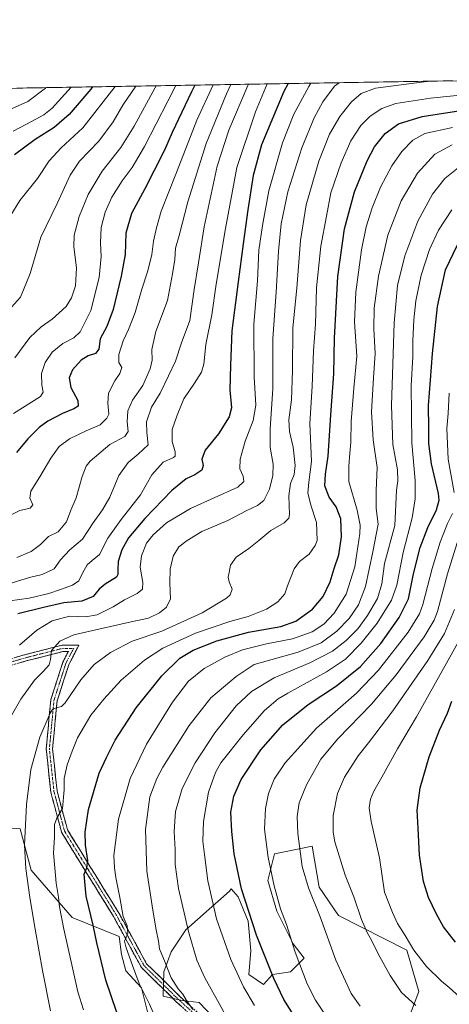
# Model space of a CAD drawing. Units: metres. Extents: x 613734 to 617168, y 4761764 to 4764135.
# Drawn here: x 614389 to 614605, y 4763628 to 4764123 of the extents above; entities that cross this region are included whole.
import ezdxf

# ---------------------------------------------------------------- set-up
doc = ezdxf.new("R2010")
doc.units = ezdxf.units.M
doc.header["$MEASUREMENT"] = 0
doc.linetypes.add('TRAZO_Y_PUNTO', pattern=[1, 0.5, -0.25, 0, -0.25])
doc.linetypes.add('TRAZOSX2', pattern=[1.5, 1, -0.5])
for name, color, linetype, lineweight in [('Arbolado forestal CxS', 92, 'Continuous', 0), ('Camino', 19, 'TRAZOSX2', 0), ('Camino Cxs', 19, 'Continuous', 0), ('Camino eje', 19, 'TRAZO_Y_PUNTO', 0), ('Curva de nivel maestra', 36, 'Continuous', 30), ('Curva de nivel normal', 36, 'Continuous', 0), ('Matorral CxS', 135, 'Continuous', 0), ('Municipio CxS', 142, 'Continuous', 0)]:
    doc.layers.add(name, color=color, linetype=linetype, lineweight=lineweight)

# ---------------------------------------------------------------- blocks, each defined once
blk = doc.blocks.new('*U150')
at = {"layer": 'Arbolado forestal CxS', "color": 92, "linetype": 'Continuous', "lineweight": 0}
for points in [[(613733.58, 4764077.82, 778.38), (616430.25, 4764123.32, 1061.7)], [(614583.85, 4763617.99, 1011.84), (614589.97, 4763633.91, 1016.35), (614583.85, 4763654.73, 1019.07), (614549.44, 4763672.18, 1012.52), (614539.77, 4763686.57, 1011.39), (614536.24, 4763707.22, 1012.49), (614522.28, 4763704.37, 1008.27), (614517.3, 4763703.36, 1006.64), (614513.94, 4763689.93, 1004.71), (614518.49, 4763674.45, 1004.65), (614526.68, 4763658.07, 1005.52), (614532.15, 4763650.79, 1006.4), (614525.32, 4763643.96, 1003.59), (614516.22, 4763642.6, 1000.4), (614511.66, 4763637.59, 998.19), (614504.38, 4763642.6, 996.95), (614505.29, 4763654.43, 998.42), (614503.93, 4763669.45, 999.83), (614498.92, 4763681.74, 999.64), (614495.48, 4763685.65, 998.98), (614494.64, 4763684.46, 998.62), (614472.7, 4763665.08, 990.14), (614465.24, 4763653.97, 986.84), (614461.6, 4763643.96, 984.34), (614461.15, 4763631.67, 983.05), (614470.7, 4763629.4, 984.65), (614479.35, 4763628.49, 986.93), (614490.27, 4763617.11, 988.05)], [(614453.86, 4763621.66, 979.43), (614450.22, 4763635.77, 980.29), (614442.49, 4763644.42, 978.97), (614440.21, 4763652.61, 978.98), (614439.07, 4763661.71, 979.77), (614415.34, 4763671.28, 972.43), (614394.67, 4763695.11, 966.55), (614389.14, 4763715.96, 965.02), (614368.42, 4763717.64, 958.71)]]:
    blk.add_polyline3d(points, dxfattribs=at)
blk = doc.blocks.new('*U160')
at = {"layer": 'Curva de nivel normal', "color": 36, "linetype": 'Continuous', "lineweight": 0}
blk.add_polyline3d([(614507.12, 4763627.01, 995), (614501.61, 4763636.4, 995), (614495.36, 4763650.16, 995), (614488.12, 4763670.57, 995), (614483.66, 4763689.69, 995), (614482.1, 4763702.95, 995), (614481.22, 4763709.62, 995), (614481.56, 4763719.62, 995), (614484.04, 4763734.39, 995), (614487.57, 4763744.33, 995), (614490.23, 4763749.14, 995), (614501.41, 4763763.15, 995), (614512.21, 4763775.49, 995), (614519.08, 4763781.28, 995), (614523.94, 4763784.29, 995), (614543.47, 4763794.89, 995), (614553.03, 4763801.34, 995), (614560.95, 4763809.32, 995), (614569.05, 4763819.38, 995), (614576.24, 4763830.96, 995), (614578.8, 4763838.63, 995), (614582.06, 4763854.96, 995), (614586.6, 4763872.55, 995), (614588.07, 4763882.05, 995), (614588.18, 4763891.35, 995), (614586.48, 4763910.32, 995), (614586.1, 4763939.06, 995), (614586.9, 4763953.64, 995), (614586.96, 4763961.7, 995), (614587.41, 4763972.21, 995), (614588.37, 4763981.7, 995), (614591.15, 4763994.64, 995), (614595.4, 4764007.64, 995), (614599.93, 4764017.31, 995), (614606.58, 4764027.64, 995)], dxfattribs=at)
blk = doc.blocks.new('*U161')
at = {"layer": 'Curva de nivel normal', "color": 36, "linetype": 'Continuous', "lineweight": 0}
blk.add_polyline3d([(614493.41, 4763620.56, 990), (614489.43, 4763627.97, 990), (614482.14, 4763640.8, 990), (614478.21, 4763649.82, 990), (614474, 4763664.15, 990), (614468.97, 4763685.82, 990), (614467.22, 4763697.94, 990), (614467.2, 4763705.5, 990), (614466.82, 4763714.64, 990), (614467.4, 4763724.7, 990), (614470.82, 4763736.14, 990), (614477.26, 4763749.12, 990), (614487.3, 4763764.2, 990), (614498.05, 4763777.77, 990), (614505.72, 4763785, 990), (614517.05, 4763791.87, 990), (614535.05, 4763799.55, 990), (614546.46, 4763805.43, 990), (614553.42, 4763810.77, 990), (614559.17, 4763816.63, 990), (614564.12, 4763823.3, 990), (614569.08, 4763831.96, 990), (614571.38, 4763839.3, 990), (614572.66, 4763849.46, 990), (614577.79, 4763868.63, 990), (614578.71, 4763886.4, 990), (614579.41, 4763891.04, 990), (614579.14, 4763896.64, 990), (614576.9, 4763909.37, 990), (614576.17, 4763928.98, 990), (614577.57, 4763970.75, 990), (614579.28, 4763989.51, 990), (614582.86, 4764004.44, 990), (614589.37, 4764021.84, 990), (614596.83, 4764035.45, 990), (614603.08, 4764043.28, 990), (614609.73, 4764048.8, 990)], dxfattribs=at)
blk = doc.blocks.new('*U162')
at = {"layer": 'Curva de nivel normal', "color": 36, "linetype": 'Continuous', "lineweight": 0}
blk.add_polyline3d([(614457.64, 4763619.86, 980), (614454.38, 4763627.65, 980), (614449.07, 4763637.96, 980), (614445.77, 4763647.11, 980), (614442.5, 4763655.9, 980), (614441.69, 4763659.26, 980), (614443.47, 4763663.37, 980), (614443.08, 4763667.03, 980), (614441, 4763671.76, 980), (614439.31, 4763681.26, 980), (614437.42, 4763691.32, 980), (614436.74, 4763696.31, 980), (614436.38, 4763702.46, 980), (614438.73, 4763720.75, 980), (614444.59, 4763741.27, 980), (614452.74, 4763758.55, 980), (614465.87, 4763779.6, 980), (614473.97, 4763790.3, 980), (614481.84, 4763796.68, 980), (614492.26, 4763802.38, 980), (614501.23, 4763805.99, 980), (614513.26, 4763809.11, 980), (614526.38, 4763811.58, 980), (614536.21, 4763815.01, 980), (614542.04, 4763818.88, 980), (614547.34, 4763824.5, 980), (614553.34, 4763833.98, 980), (614557.66, 4763847.75, 980), (614560.28, 4763864.62, 980), (614560.36, 4763868.76, 980), (614558.91, 4763876.33, 980), (614554.65, 4763890.78, 980), (614554.7, 4763898.28, 980), (614555.02, 4763903.09, 980), (614555.78, 4763910.65, 980), (614555.85, 4763920.92, 980), (614557.21, 4763937.79, 980), (614558.7, 4763953.95, 980), (614557.58, 4763971.17, 980), (614558.28, 4763986.17, 980), (614561, 4764007.46, 980), (614563.38, 4764019.07, 980), (614566.4, 4764028.66, 980), (614570.67, 4764038.97, 980), (614576.39, 4764049.71, 980), (614581.34, 4764057, 980), (614586.94, 4764062.64, 980), (614592.93, 4764065.95, 980), (614606.94, 4764069.04, 980)], dxfattribs=at)
blk = doc.blocks.new('*U164')
at = {"layer": 'Curva de nivel normal', "color": 36, "linetype": 'Continuous', "lineweight": 0}
blk.add_polyline3d([(614560.45, 4763626.68, 1010), (614555.96, 4763633.05, 1010), (614548.16, 4763649.76, 1010), (614540.21, 4763671.62, 1010), (614534.34, 4763686.19, 1010), (614531.28, 4763696.97, 1010), (614528.98, 4763713.49, 1010), (614528.62, 4763722.19, 1010), (614529.67, 4763729.01, 1010), (614533.38, 4763737.99, 1010), (614540.63, 4763750.95, 1010), (614549.23, 4763761.29, 1010), (614566.17, 4763778.72, 1010), (614578.61, 4763793.51, 1010), (614592.71, 4763812.59, 1010), (614597.68, 4763820.93, 1010), (614599.28, 4763825.36, 1010), (614604.46, 4763844.37, 1010), (614609.27, 4763859.84, 1010)], dxfattribs=at)
blk = doc.blocks.new('*U165')
at = {"layer": 'Curva de nivel normal', "color": 36, "linetype": 'Continuous', "lineweight": 0}
blk.add_polyline3d([(614457.67, 4764090.04, 915), (614457.02, 4764088.92, 915), (614446.68, 4764069.63, 915), (614439.81, 4764058.9, 915), (614430.44, 4764047.01, 915), (614423.4, 4764035.38, 915), (614418.91, 4764024.3, 915), (614416.36, 4764014.84, 915), (614416.2, 4764008.98, 915), (614417.63, 4763998.45, 915), (614417.06, 4763989.37, 915), (614415.01, 4763983.19, 915), (614412.44, 4763978.92, 915), (614405.28, 4763972.54, 915), (614399.8, 4763968.64, 915), (614394.14, 4763963.31, 915), (614386.44, 4763953.14, 915)], dxfattribs=at)
blk = doc.blocks.new('*U170')
at = {"layer": 'Curva de nivel normal', "color": 36, "linetype": 'Continuous', "lineweight": 0}
blk.add_polyline3d([(614504.18, 4764090.82, 940), (614503.91, 4764090.26, 940), (614494.31, 4764067.74, 940), (614488.46, 4764049.64, 940), (614481.82, 4764018.97, 940), (614478.94, 4764000.92, 940), (614476.89, 4763987.44, 940), (614474.62, 4763971.92, 940), (614470.4, 4763960.64, 940), (614467.5, 4763951.31, 940), (614463.88, 4763943.97, 940), (614459.7, 4763935.31, 940), (614455.39, 4763928.2, 940), (614452.86, 4763920.78, 940), (614452.93, 4763915.46, 940), (614453.65, 4763909.2, 940), (614448.54, 4763904.63, 940), (614443.61, 4763900.38, 940), (614438.96, 4763893.77, 940), (614434.29, 4763882.95, 940), (614430.69, 4763876.44, 940), (614425.99, 4763869.99, 940), (614420.66, 4763861.74, 940), (614414.25, 4763856.42, 940), (614409.56, 4763851.32, 940), (614406.37, 4763846.86, 940), (614400.33, 4763843.94, 940), (614393.87, 4763842.4, 940), (614383.53, 4763839.18, 940)], dxfattribs=at)
blk = doc.blocks.new('*U172')
at = {"layer": 'Curva de nivel normal', "color": 36, "linetype": 'Continuous', "lineweight": 0}
blk.add_polyline3d([(614387.48, 4763852.56, 935), (614394.77, 4763855.59, 935), (614399.51, 4763858.99, 935), (614403.39, 4763863.1, 935), (614408.3, 4763865.48, 935), (614412.46, 4763870.56, 935), (614414.73, 4763876.34, 935), (614417.42, 4763882.52, 935), (614420.34, 4763893.29, 935), (614422.45, 4763898.57, 935), (614424.38, 4763901.06, 935), (614434.32, 4763909.41, 935), (614441.84, 4763913.41, 935), (614443.51, 4763915.96, 935), (614443.04, 4763920.77, 935), (614443.41, 4763926.45, 935), (614445.77, 4763931.67, 935), (614450.89, 4763939.08, 935), (614454.64, 4763947.52, 935), (614455.6, 4763951.85, 935), (614455.55, 4763957.24, 935), (614457.57, 4763966.34, 935), (614463.38, 4763981.97, 935), (614465.98, 4763995.31, 935), (614467.13, 4764002.64, 935), (614467.47, 4764008.29, 935), (614469.24, 4764014.58, 935), (614473.66, 4764031.62, 935), (614482.93, 4764061, 935), (614493.07, 4764086.01, 935), (614495.35, 4764090.67, 935)], dxfattribs=at)
blk = doc.blocks.new('*U174')
at = {"layer": 'Curva de nivel normal', "color": 36, "linetype": 'Continuous', "lineweight": 0}
blk.add_polyline3d([(614385.01, 4763874.11, 930), (614389.08, 4763876.12, 930), (614394.16, 4763877.37, 930), (614395.6, 4763879.08, 930), (614394.13, 4763882.39, 930), (614394.54, 4763886, 930), (614399.18, 4763893.2, 930), (614404.65, 4763902.54, 930), (614408.78, 4763908.35, 930), (614413.98, 4763912.3, 930), (614422.48, 4763916.31, 930), (614429.46, 4763919.32, 930), (614432.87, 4763922.66, 930), (614433.8, 4763924.63, 930), (614433.28, 4763930.29, 930), (614433.64, 4763935.19, 930), (614436.8, 4763941.48, 930), (614439.44, 4763945.24, 930), (614440.4, 4763948.16, 930), (614438.93, 4763950.79, 930), (614438.81, 4763954.76, 930), (614441.02, 4763961.62, 930), (614443.76, 4763967.31, 930), (614447.04, 4763975.88, 930), (614450.4, 4763987.7, 930), (614453.44, 4763996.78, 930), (614455.54, 4764005.04, 930), (614456.38, 4764011.81, 930), (614457.88, 4764018.48, 930), (614460.21, 4764026.97, 930), (614467.86, 4764046.31, 930), (614478.15, 4764072.65, 930), (614486.42, 4764090.52, 930)], dxfattribs=at)
blk = doc.blocks.new('*U175')
at = {"layer": 'Curva de nivel normal', "color": 36, "linetype": 'Continuous', "lineweight": 0}
blk.add_polyline3d([(614421.08, 4763624.68, 970), (614418.17, 4763633.9, 970), (614414.95, 4763649, 970), (614411.17, 4763665.42, 970), (614409.03, 4763676.65, 970), (614408.46, 4763681.54, 970), (614407.25, 4763688.54, 970), (614406.63, 4763696.21, 970), (614406.02, 4763703.6, 970), (614406.55, 4763711.94, 970), (614406.42, 4763718.01, 970), (614407.58, 4763721.3, 970), (614410.54, 4763726.11, 970), (614411.35, 4763735.58, 970), (614411.35, 4763741.3, 970), (614412.9, 4763748.16, 970), (614415.43, 4763754.93, 970), (614418.15, 4763761.72, 970), (614424.71, 4763773.12, 970), (614431.4, 4763781.19, 970), (614440.14, 4763790.83, 970), (614451.74, 4763800.76, 970), (614461.08, 4763806.86, 970), (614477.5, 4763814.4, 970), (614494.75, 4763820.25, 970), (614503.93, 4763822.88, 970), (614513.25, 4763826.49, 970), (614518.96, 4763830.24, 970), (614522.46, 4763834.2, 970), (614523.77, 4763838.3, 970), (614527.24, 4763846.88, 970), (614529.86, 4763850.48, 970), (614534.8, 4763854.26, 970), (614537.79, 4763858.48, 970), (614538.7, 4763861.1, 970), (614538.4, 4763870.16, 970), (614535.74, 4763878.38, 970), (614534.14, 4763884.98, 970), (614534.56, 4763890.53, 970), (614535.88, 4763900.82, 970), (614535.07, 4763919.92, 970), (614536.31, 4763938.7, 970), (614536.9, 4763956.65, 970), (614537.84, 4763970.06, 970), (614538.42, 4763988.27, 970), (614540.6, 4764009.25, 970), (614543.4, 4764024.46, 970), (614545.7, 4764036.1, 970), (614550.77, 4764051.31, 970), (614555.74, 4764062.33, 970), (614560.81, 4764070.08, 970), (614565.45, 4764074.76, 970), (614571.4, 4764078.68, 970), (614578.45, 4764081.11, 970), (614595.81, 4764083.78, 970), (614638.74, 4764088.17, 970)], dxfattribs=at)
blk = doc.blocks.new('*U178')
at = {"layer": 'Curva de nivel normal', "color": 36, "linetype": 'Continuous', "lineweight": 0}
blk.add_polyline3d([(614610.68, 4763631.22, 1020), (614605.19, 4763636.08, 1020), (614601.36, 4763639.24, 1020), (614593.75, 4763646.64, 1020), (614587.5, 4763654.73, 1020), (614583, 4763662.23, 1020), (614579.29, 4763668.18, 1020), (614576.66, 4763673.74, 1020), (614572.69, 4763683.99, 1020), (614570.1, 4763701.29, 1020), (614566, 4763719.6, 1020), (614564.94, 4763726.51, 1020), (614565.59, 4763730.86, 1020), (614567.21, 4763734.94, 1020), (614571.38, 4763741.95, 1020), (614579.29, 4763756.2, 1020), (614588.73, 4763772.29, 1020), (614600.67, 4763793.63, 1020), (614611.17, 4763812.3, 1020)], dxfattribs=at)
blk = doc.blocks.new('*U181')
at = {"layer": 'Curva de nivel normal', "color": 36, "linetype": 'Continuous', "lineweight": 0}
blk.add_polyline3d([(614588.42, 4763626.98, 1015), (614581.27, 4763633.49, 1015), (614575.54, 4763642.1, 1015), (614569.46, 4763653.03, 1015), (614566.31, 4763659.55, 1015), (614563.87, 4763663.78, 1015), (614561.07, 4763670.29, 1015), (614557.26, 4763681.67, 1015), (614552.93, 4763692.62, 1015), (614547.59, 4763709.29, 1015), (614546.75, 4763714.23, 1015), (614546.78, 4763722.64, 1015), (614548.96, 4763733.69, 1015), (614552.46, 4763741.97, 1015), (614559.47, 4763752.67, 1015), (614564.67, 4763759.14, 1015), (614576.8, 4763775.24, 1015), (614594.47, 4763800.6, 1015), (614602.95, 4763814.22, 1015), (614607.98, 4763826.36, 1015)], dxfattribs=at)
blk = doc.blocks.new('*U183')
at = {"layer": 'Curva de nivel normal', "color": 36, "linetype": 'Continuous', "lineweight": 0}
blk.add_polyline3d([(614384.83, 4763772.92, 960), (614389.53, 4763781.2, 960), (614396.36, 4763790.73, 960), (614400.9, 4763795.28, 960), (614403.73, 4763798.4, 960), (614404.47, 4763801.12, 960), (614404.95, 4763805.63, 960), (614409.2, 4763810.4, 960), (614416.3, 4763813.63, 960), (614429.43, 4763816.55, 960), (614445.15, 4763820.15, 960), (614453.86, 4763822.02, 960), (614459.34, 4763824.61, 960), (614462.91, 4763827.5, 960), (614464.94, 4763831.66, 960), (614464.61, 4763839.53, 960), (614464.72, 4763846.66, 960), (614466.2, 4763853.16, 960), (614469.18, 4763857.95, 960), (614473.34, 4763861.04, 960), (614480.71, 4763865.53, 960), (614493.78, 4763871.14, 960), (614503.03, 4763876.06, 960), (614508.76, 4763878.63, 960), (614511.94, 4763881.29, 960), (614514.79, 4763886.87, 960), (614516.5, 4763893.73, 960), (614516.58, 4763899.54, 960), (614515.14, 4763907.96, 960), (614515.14, 4763917.3, 960), (614516.49, 4763937.43, 960), (614516.46, 4763962.71, 960), (614518.17, 4763986.09, 960), (614519.21, 4764006.79, 960), (614520.66, 4764020.58, 960), (614524.03, 4764036.56, 960), (614531.07, 4764058.76, 960), (614537.21, 4764073.86, 960), (614541.62, 4764081.89, 960), (614547.56, 4764089.81, 960), (614549.807206, 4764091.590874, 960)], dxfattribs=at)
blk = doc.blocks.new('*U184')
at = {"layer": 'Curva de nivel normal', "color": 36, "linetype": 'Continuous', "lineweight": 0}
blk.add_polyline3d([(614388.78, 4763808.3, 955), (614397.51, 4763815.98, 955), (614405.36, 4763820.58, 955), (614414.09, 4763823.04, 955), (614422.04, 4763822.69, 955), (614428, 4763823.71, 955), (614436.05, 4763827.72, 955), (614441.72, 4763831.2, 955), (614448.06, 4763834.34, 955), (614450.8, 4763836.62, 955), (614450.93, 4763839.96, 955), (614449.59, 4763847.63, 955), (614450.22, 4763853.3, 955), (614452.84, 4763859.71, 955), (614456.1, 4763863.96, 955), (614462.89, 4763870.02, 955), (614475.05, 4763877.14, 955), (614498.89, 4763887.9, 955), (614501.78, 4763890.75, 955), (614501.42, 4763893.49, 955), (614499.85, 4763897.1, 955), (614500.04, 4763902.1, 955), (614502.56, 4763911.07, 955), (614506.47, 4763921.53, 955), (614507.94, 4763929.18, 955), (614506.97, 4763943.56, 955), (614506.81, 4763970.06, 955), (614508.71, 4763991.86, 955), (614509.46, 4764007.3, 955), (614511.27, 4764019.75, 955), (614514.43, 4764037.17, 955), (614521.36, 4764061.35, 955), (614527.07, 4764075.75, 955), (614534.51, 4764089.74, 955), (614535.63, 4764091.35, 955)], dxfattribs=at)
blk = doc.blocks.new('*U190')
at = {"layer": 'Curva de nivel normal', "color": 36, "linetype": 'Continuous', "lineweight": 0}
for points in [[(614542.58, 4763622.63, 1005), (614537.92, 4763629.7, 1005), (614533.8, 4763637.86, 1005), (614527.63, 4763653.83, 1005), (614523.24, 4763667.69, 1005), (614520.33, 4763675.65, 1005), (614517.12, 4763687.13, 1005), (614514, 4763701.47, 1005), (614512.18, 4763715.74, 1005), (614512.7, 4763726.11, 1005), (614514.27, 4763733.7, 1005), (614517.12, 4763740.94, 1005), (614522.71, 4763749.07, 1005), (614538.4, 4763766.6, 1005), (614558.49, 4763784.29, 1005), (614569.68, 4763795.79, 1005), (614584.59, 4763814.92, 1005), (614590.24, 4763824.15, 1005), (614591.95, 4763828.79, 1005), (614596.61, 4763846.96, 1005), (614600.7, 4763860.3, 1005), (614604.45, 4763869.63, 1005), (614606.96, 4763874.63, 1005)], [(614607.77, 4763885.3, 1005), (614604.74, 4763902.1, 1005), (614604.05, 4763917.51, 1005), (614604.66, 4763925.1, 1005), (614605.3, 4763935.3, 1005)]]:
    blk.add_polyline3d(points, dxfattribs=at)
blk = doc.blocks.new('*U193')
at = {"layer": 'Curva de nivel normal', "color": 36, "linetype": 'Continuous', "lineweight": 0}
blk.add_polyline3d([(614404.53, 4763624.33, 965), (614400.52, 4763644.62, 965), (614396.7, 4763665.44, 965), (614394.12, 4763681.36, 965), (614392.09, 4763696, 965), (614391.43, 4763707.67, 965), (614392.32, 4763728.23, 965), (614394.54, 4763745.84, 965), (614399.03, 4763762.08, 965), (614404.33, 4763774.2, 965), (614405.51, 4763775.96, 965), (614407.37, 4763776.88, 965), (614409.98, 4763777.56, 965), (614411.93, 4763779.34, 965), (614419.76, 4763790.96, 965), (614426.45, 4763798.63, 965), (614434.66, 4763804.65, 965), (614445.52, 4763810.32, 965), (614460.46, 4763815.49, 965), (614480.93, 4763824.61, 965), (614493.11, 4763832.06, 965), (614494.9, 4763833.79, 965), (614495.99, 4763836.63, 965), (614494.5, 4763840.3, 965), (614493.91, 4763842.63, 965), (614494.41, 4763844.96, 965), (614495.12, 4763848.63, 965), (614498.01, 4763852.75, 965), (614504.38, 4763857.1, 965), (614509.38, 4763861, 965), (614515.38, 4763866.19, 965), (614522.13, 4763869.96, 965), (614524.46, 4763872.26, 965), (614524.85, 4763874.21, 965), (614524.45, 4763883.52, 965), (614525.3, 4763889.85, 965), (614527.2, 4763894.34, 965), (614527.71, 4763898.92, 965), (614526.62, 4763908.12, 965), (614524.81, 4763915.96, 965), (614524.44, 4763921.79, 965), (614525.76, 4763931.94, 965), (614526.29, 4763946.61, 965), (614526.45, 4763968.14, 965), (614528.48, 4763988.2, 965), (614530.35, 4764012.13, 965), (614533.3, 4764030.17, 965), (614539.65, 4764052.14, 965), (614545.03, 4764065.76, 965), (614550.17, 4764074.59, 965), (614556.12, 4764081.95, 965), (614560.95, 4764086.2, 965), (614568.05, 4764088.8, 965), (614592.72, 4764092.07, 965), (614596.09, 4764092.37, 965)], dxfattribs=at)
blk = doc.blocks.new('*U202')
at = {"layer": 'Curva de nivel normal', "color": 36, "linetype": 'Continuous', "lineweight": 0}
blk.add_polyline3d([(614476.08, 4763624.95, 985), (614472.95, 4763629.51, 985), (614471.12, 4763632.68, 985), (614468.7, 4763635.26, 985), (614465.17, 4763640.87, 985), (614462.14, 4763648.54, 985), (614459.38, 4763655.41, 985), (614458.86, 4763659.36, 985), (614457.61, 4763664.99, 985), (614455.97, 4763674.95, 985), (614452.93, 4763694.62, 985), (614452.34, 4763715.62, 985), (614454.51, 4763731.95, 985), (614457.97, 4763741.29, 985), (614461, 4763746.95, 985), (614474.22, 4763767.91, 985), (614485.29, 4763781.79, 985), (614497.9, 4763792.64, 985), (614507.05, 4763798.63, 985), (614529.12, 4763804.84, 985), (614540.73, 4763809.61, 985), (614548.72, 4763815.37, 985), (614554.86, 4763821.83, 985), (614559.64, 4763828.62, 985), (614563.15, 4763837.84, 985), (614566.77, 4763855.43, 985), (614569.44, 4763869.3, 985), (614568.54, 4763877.17, 985), (614568.51, 4763886.24, 985), (614568.98, 4763897.89, 985), (614566.9, 4763911.69, 985), (614566.12, 4763925.88, 985), (614567.11, 4763943, 985), (614568, 4763955.32, 985), (614567.28, 4763967.65, 985), (614567.43, 4763978.11, 985), (614569.58, 4763994.21, 985), (614574.39, 4764014.81, 985), (614580.98, 4764032.18, 985), (614589.2, 4764046.08, 985), (614598.07, 4764055.67, 985), (614606.76, 4764060.32, 985)], dxfattribs=at)
blk = doc.blocks.new('*U203')
at = {"layer": 'Curva de nivel normal', "color": 36, "linetype": 'Continuous', "lineweight": 0}
blk.add_polyline3d([(614385.81, 4763924.95, 920), (614399.36, 4763933.66, 920), (614400.78, 4763935.8, 920), (614400.1, 4763939.36, 920), (614399.96, 4763945.17, 920), (614401.72, 4763950.64, 920), (614405.34, 4763955.85, 920), (614410.7, 4763960.31, 920), (614416.21, 4763963.11, 920), (614419.41, 4763966.23, 920), (614424.72, 4763976.94, 920), (614428.92, 4763993.44, 920), (614430.05, 4764004.06, 920), (614429.68, 4764010.97, 920), (614429.91, 4764018.64, 920), (614431.94, 4764026.48, 920), (614435.42, 4764033.99, 920), (614440.48, 4764042.14, 920), (614445.63, 4764048.97, 920), (614451.86, 4764059.49, 920), (614463.53, 4764082.36, 920), (614467.6697, 4764090.2051, 920)], dxfattribs=at)
blk = doc.blocks.new('*U206')
at = {"layer": 'Curva de nivel normal', "color": 36, "linetype": 'Continuous', "lineweight": 0}
blk.add_polyline3d([(614383.97, 4763830.78, 945), (614393.69, 4763832.12, 945), (614403.71, 4763834.34, 945), (614409.58, 4763836.47, 945), (614415.55, 4763838.54, 945), (614418.82, 4763840.74, 945), (614420.63, 4763844.68, 945), (614422.94, 4763848.75, 945), (614425.4, 4763850.93, 945), (614429.13, 4763854.02, 945), (614433.4, 4763862.32, 945), (614440.07, 4763871.67, 945), (614449.85, 4763884.12, 945), (614455.42, 4763894.2, 945), (614461.13, 4763900.45, 945), (614466.45, 4763902.84, 945), (614467.21, 4763903.56, 945), (614467.21, 4763905.71, 945), (614465.7, 4763910.95, 945), (614465.67, 4763916.92, 945), (614468.31, 4763924.19, 945), (614471.69, 4763932.4, 945), (614477, 4763940.25, 945), (614480.56, 4763945.89, 945), (614481.64, 4763949.95, 945), (614482.71, 4763959.84, 945), (614485.71, 4763974.79, 945), (614487.91, 4763990.17, 945), (614492.62, 4764018.2, 945), (614498.38, 4764048.95, 945), (614507.68, 4764076.98, 945), (614513.56, 4764090.98, 945)], dxfattribs=at)
blk = doc.blocks.new('*U207')
at = {"layer": 'Curva de nivel normal', "color": 36, "linetype": 'Continuous', "lineweight": 0}
blk.add_polyline3d([(614383.34, 4763976.89, 910), (614389.34, 4763983.52, 910), (614394.26, 4763995.49, 910), (614399.59, 4764013.85, 910), (614407.89, 4764030.76, 910), (614414.35, 4764045.11, 910), (614419.15, 4764052.09, 910), (614428.86, 4764062.2, 910), (614436.04, 4764071.89, 910), (614440.92, 4764080.21, 910), (614447.37, 4764089.86, 910)], dxfattribs=at)
blk = doc.blocks.new('*U212')
at = {"layer": 'Curva de nivel maestra', "color": 36, "linetype": 'Continuous', "lineweight": 30}
blk.add_polyline3d([(614534.57, 4763609.96, 1000), (614522.02, 4763630.01, 1000), (614516.88, 4763640.57, 1000), (614508.24, 4763662.44, 1000), (614500.62, 4763685.62, 1000), (614496.9, 4763703.29, 1000), (614495.87, 4763714.62, 1000), (614495.29, 4763724.29, 1000), (614496.72, 4763732.31, 1000), (614500.57, 4763740.71, 1000), (614510.46, 4763755.64, 1000), (614521.54, 4763768.29, 1000), (614534.15, 4763778.51, 1000), (614548.48, 4763787.96, 1000), (614560.66, 4763797.59, 1000), (614570.82, 4763809.21, 1000), (614580.01, 4763822.23, 1000), (614584.75, 4763831.69, 1000), (614587.35, 4763844.22, 1000), (614590.7, 4763857.51, 1000), (614594.43, 4763867.66, 1000), (614598.93, 4763876.5, 1000), (614600.14, 4763881.36, 1000), (614599.82, 4763884.72, 1000), (614596.39, 4763899.63, 1000), (614595.04, 4763909.94, 1000), (614595.05, 4763917.73, 1000), (614594.85, 4763929.01, 1000), (614595.88, 4763941.86, 1000), (614596.78, 4763955.17, 1000), (614599.37, 4763978.86, 1000), (614603.41, 4763997.31, 1000), (614609.39, 4764009.97, 1000)], dxfattribs=at)
blk = doc.blocks.new('*U214')
at = {"layer": 'Curva de nivel maestra', "color": 36, "linetype": 'Continuous', "lineweight": 30}
blk.add_polyline3d([(614524.14745, 4764091.15796, 950), (614522, 4764087.22, 950), (614510.76, 4764060.35, 950), (614506.58, 4764044.82, 950), (614503.82, 4764027.64, 950), (614501.45, 4764010.38, 950), (614499.05, 4763991.26, 950), (614495.84, 4763966.73, 950), (614495.04, 4763949.39, 950), (614494.8, 4763936.99, 950), (614495.63, 4763927.96, 950), (614494.47, 4763923.3, 950), (614489, 4763914.8, 950), (614482.32, 4763906.52, 950), (614480.66, 4763901.98, 950), (614481.34, 4763898.84, 950), (614480.65, 4763896.5, 950), (614477.09, 4763894.1, 950), (614472.77, 4763892.16, 950), (614465.59, 4763886.3, 950), (614451.96, 4763872.14, 950), (614443.78, 4763862.34, 950), (614440.35, 4763856.34, 950), (614438.57, 4763850.44, 950), (614438.37, 4763846.5, 950), (614438.44, 4763843.97, 950), (614437.7, 4763842.67, 950), (614432.08, 4763839.15, 950), (614428.92, 4763836.51, 950), (614425.91, 4763832.93, 950), (614420.26, 4763830.56, 950), (614411.17, 4763829.67, 950), (614400.89, 4763827.33, 950), (614388, 4763824.16, 950)], dxfattribs=at)
blk = doc.blocks.new('*U215')
at = {"layer": 'Curva de nivel maestra', "color": 36, "linetype": 'Continuous', "lineweight": 30}
blk.add_polyline3d([(614442.86, 4763608.61, 975), (614432.39, 4763639.65, 975), (614427.81, 4763658.42, 975), (614425.99, 4763667.35, 975), (614422.45, 4763682.07, 975), (614421.44, 4763693, 975), (614422.79, 4763696.34, 975), (614423.21, 4763699.88, 975), (614422.04, 4763707.62, 975), (614421.92, 4763714.29, 975), (614423.54, 4763725.62, 975), (614429.06, 4763743.98, 975), (614432.74, 4763751.88, 975), (614437.08, 4763760.58, 975), (614447.56, 4763776.81, 975), (614460.61, 4763793.01, 975), (614469.58, 4763801.76, 975), (614476.36, 4763805.81, 975), (614488.28, 4763810.52, 975), (614504.21, 4763814.92, 975), (614520.48, 4763817.85, 975), (614528.09, 4763820.44, 975), (614536.37, 4763826.44, 975), (614541.78, 4763832.96, 975), (614545.28, 4763840.34, 975), (614547.28, 4763846.92, 975), (614549.62, 4763853.9, 975), (614551.07, 4763863, 975), (614550.63, 4763871.94, 975), (614548.28, 4763877.96, 975), (614544.84, 4763882.88, 975), (614542.68, 4763888.59, 975), (614542.98, 4763894.46, 975), (614544.36, 4763903.59, 975), (614545.64, 4763924.3, 975), (614547.19, 4763944.96, 975), (614547.43, 4763962.92, 975), (614549.21, 4763993.95, 975), (614552.46, 4764017.97, 975), (614557.59, 4764036.64, 975), (614563.94, 4764052.32, 975), (614567.68, 4764059.36, 975), (614573.02, 4764066.04, 975), (614579.68, 4764070.82, 975), (614591.58, 4764074.53, 975), (614616.54, 4764078.38, 975)], dxfattribs=at)
blk = doc.blocks.new('*U216')
at = {"layer": 'Curva de nivel maestra', "color": 36, "linetype": 'Continuous', "lineweight": 30}
blk.add_polyline3d([(614477.21, 4764090.37, 925), (614475.47, 4764087.07, 925), (614465.71, 4764066.59, 925), (614461.87, 4764057.64, 925), (614456.61, 4764047.43, 925), (614452.04, 4764038.15, 925), (614445.2, 4764025.77, 925), (614442.39, 4764015.9, 925), (614442.14, 4764005.03, 925), (614440, 4763994.24, 925), (614436.09, 4763977.36, 925), (614432.78, 4763968.84, 925), (614429.51, 4763962.69, 925), (614428.85, 4763957.41, 925), (614427.14, 4763955.3, 925), (614423.38, 4763954.08, 925), (614419.99, 4763951.89, 925), (614415.63, 4763947.06, 925), (614413.84, 4763943.01, 925), (614414.66, 4763938.06, 925), (614418.2, 4763931.64, 925), (614418.4, 4763928.8, 925), (614416.29, 4763927.42, 925), (614410.55, 4763925.09, 925), (614403.14, 4763921.12, 925), (614398.73, 4763917.92, 925), (614393.08, 4763912.25, 925), (614387.31, 4763905.37, 925)], dxfattribs=at)
blk = doc.blocks.new('*U220')
at = {"layer": 'Curva de nivel maestra', "color": 36, "linetype": 'Continuous', "lineweight": 30}
blk.add_polyline3d([(614608.43, 4763658.82, 1025), (614602.37, 4763666.5, 1025), (614598.79, 4763672.85, 1025), (614594.85, 4763681.33, 1025), (614592.29, 4763689.39, 1025), (614590.28, 4763702.65, 1025), (614589.7, 4763716.2, 1025), (614589.1, 4763725.26, 1025), (614590.62, 4763736.59, 1025), (614595.1, 4763752.11, 1025), (614600.43, 4763765.62, 1025), (614604.37, 4763774.17, 1025), (614606.65, 4763780.26, 1025)], dxfattribs=at)

msp = doc.modelspace()

# ---------------------------------------------------------------- linework, layer by layer
at = {"layer": 'Arbolado forestal CxS', "color": 92, "linetype": 'Continuous', "lineweight": 0}
for points in [[(616430.25, 4764123.32, 1061.7), (613733.58, 4764077.82, 778.38)], [(614453.86, 4763621.66, 979.43), (614450.22, 4763635.77, 980.29), (614442.49, 4763644.42, 978.97), (614440.21, 4763652.61, 978.98), (614439.07, 4763661.71, 979.77), (614415.34, 4763671.28, 972.43), (614394.67, 4763695.11, 966.55), (614389.14, 4763715.96, 965.02), (614368.42, 4763717.64, 958.71)], [(614583.85, 4763617.99, 1011.84), (614589.97, 4763633.91, 1016.35), (614583.85, 4763654.73, 1019.07), (614549.44, 4763672.18, 1012.52), (614539.77, 4763686.57, 1011.39), (614536.24, 4763707.22, 1012.49), (614522.28, 4763704.37, 1008.27), (614517.3, 4763703.36, 1006.64), (614513.94, 4763689.93, 1004.71), (614518.49, 4763674.45, 1004.65), (614526.68, 4763658.07, 1005.52), (614532.15, 4763650.79, 1006.4), (614525.32, 4763643.96, 1003.59), (614516.22, 4763642.6, 1000.4), (614511.66, 4763637.59, 998.19), (614504.38, 4763642.6, 996.95), (614505.29, 4763654.43, 998.42), (614503.93, 4763669.45, 999.83), (614498.92, 4763681.74, 999.64), (614495.48, 4763685.65, 998.98), (614494.64, 4763684.46, 998.62), (614472.7, 4763665.08, 990.14), (614465.24, 4763653.97, 986.84), (614461.6, 4763643.96, 984.34), (614461.15, 4763631.67, 983.05), (614470.7, 4763629.4, 984.65), (614479.35, 4763628.49, 986.93), (614490.27, 4763617.11, 988.05)]]:
    msp.add_polyline3d(points, dxfattribs=at)
at = {"layer": 'Camino', "color": 19, "linetype": 'TRAZOSX2', "lineweight": 0}
for points in [[(614360.33, 4763794.37), (614391.92, 4763803.68), (614410.33, 4763808.37), (614418.79, 4763808.37), (614413.66, 4763798.54), (614407.81, 4763780.32), (614405.52, 4763756.18), (614407.81, 4763734.96), (614413.01, 4763715.47), (614424.46, 4763696.82), (614439.03, 4763673.3), (614452.83, 4763648), (614469.84, 4763631.32), (614481.25, 4763620.89)], [(614726.72, 4763604.05), (614703.07, 4763603.1), (614684.96, 4763599.81), (614655.76, 4763595.49), (614610.42, 4763593.18), (614576.89, 4763589.53), (614551.82, 4763592.2), (614527.51, 4763597.53), (614500.84, 4763606.53), (614479.38, 4763618.27), (614467.64, 4763629), (614450.25, 4763646.05), (614436.27, 4763671.69), (614421.74, 4763695.14), (614410.04, 4763714.19), (614404.65, 4763734.38), (614402.31, 4763756.16), (614404.65, 4763780.97), (614410.7, 4763799.78), (614413.51, 4763805.17), (614410.73, 4763805.17), (614392.76, 4763800.6), (614361.51, 4763791.39)]]:
    msp.add_lwpolyline(points, dxfattribs=at)
at = {"layer": 'Camino Cxs', "color": 19, "linetype": 'Continuous', "lineweight": 0}
for points in [[(614387.4, 4763802.35, 955.86), (614391.92, 4763803.68, 956.67), (614396.52, 4763804.86, 957.58), (614401.12, 4763806.03, 958.45), (614405.73, 4763807.2, 959.57), (614410.33, 4763808.37, 960.74), (614414.56, 4763808.37, 961.49), (614418.79, 4763808.37, 961.86), (614417.08, 4763805.1, 961.83), (614415.37, 4763801.82, 961.74), (614413.66, 4763798.54, 961.65), (614412.2, 4763793.99, 962.59), (614410.74, 4763789.43, 963.35), (614409.27, 4763784.88, 964.02), (614407.81, 4763780.32, 964.62), (614407.35, 4763775.49, 965.15), (614406.89, 4763770.66, 965.72), (614406.44, 4763765.84, 966.12), (614405.98, 4763761.01, 966.53), (614405.52, 4763756.18, 966.9), (614405.98, 4763751.94, 967.35), (614406.44, 4763747.69, 967.89), (614406.89, 4763743.45, 968.42), (614407.35, 4763739.21, 968.83), (614407.81, 4763734.96, 969.12), (614408.85, 4763731.07, 969.37), (614409.89, 4763727.17, 969.6), (614410.93, 4763723.27, 969.98), (614411.97, 4763719.37, 970.76), (614413.01, 4763715.47, 971.52), (614415.3, 4763711.74, 972.18), (614417.59, 4763708.01, 973.06), (614419.88, 4763704.28, 973.71), (614422.17, 4763700.55, 974.47), (614424.46, 4763696.82, 975.26), (614426.89, 4763692.9, 975.85), (614429.32, 4763688.98, 976.71), (614431.75, 4763685.06, 977.19), (614434.17, 4763681.14, 977.98), (614436.6, 4763677.22, 978.27), (614439.03, 4763673.3, 979.21), (614441.33, 4763669.08, 979.64), (614443.63, 4763664.87, 980.11), (614445.93, 4763660.65, 980.35), (614448.23, 4763656.44, 980.97), (614450.53, 4763652.22, 981.07), (614452.83, 4763648, 981.63), (614456.23, 4763644.67, 982.01), (614459.63, 4763641.33, 982.84), (614463.03, 4763638, 983.23), (614466.44, 4763634.66, 983.59), (614469.84, 4763631.32, 984.11), (614472.69, 4763628.71, 984.55), (614475.54, 4763626.11, 985.21)], [(614470.57, 4763626.32, 983.98), (614467.64, 4763629, 983.58), (614464.16, 4763632.41, 982.97), (614460.68, 4763635.82, 982.56), (614457.2, 4763639.23, 982.24), (614453.73, 4763642.64, 981.69), (614450.25, 4763646.05, 981.07), (614447.92, 4763650.33, 980.65), (614445.59, 4763654.6, 980.39), (614443.26, 4763658.87, 980.05), (614440.93, 4763663.14, 979.49), (614438.6, 4763667.42, 979.03), (614436.27, 4763671.69, 978.37), (614433.84, 4763675.6, 977.88), (614431.42, 4763679.5, 977.43), (614429, 4763683.41, 976.53), (614426.58, 4763687.32, 976.15), (614424.16, 4763691.23, 975.35), (614421.74, 4763695.14, 974.74), (614419.4, 4763698.95, 973.97), (614417.06, 4763702.76, 973.28), (614414.72, 4763706.57, 972.41), (614412.38, 4763710.38, 971.72), (614410.04, 4763714.19, 970.85), (614408.96, 4763718.23, 970.32), (614407.88, 4763722.26, 969.84), (614406.81, 4763726.3, 969.46), (614405.73, 4763730.34, 968.93), (614404.65, 4763734.38, 968.45), (614404.18, 4763738.73, 968.11), (614403.71, 4763743.09, 967.71), (614403.24, 4763747.45, 967.46), (614402.78, 4763751.8, 967.08), (614402.31, 4763756.16, 966.63), (614402.78, 4763761.12, 966.34), (614403.25, 4763766.08, 965.69), (614403.71, 4763771.04, 965.03), (614404.18, 4763776.01, 964.53), (614404.65, 4763780.97, 964.11), (614406.17, 4763785.67, 963.87), (614407.68, 4763790.38, 962.82), (614409.19, 4763795.08, 961.76), (614410.7, 4763799.78, 961.02), (614412.11, 4763802.48, 961.13), (614413.51, 4763805.17, 961.32), (614410.73, 4763805.17, 960.85), (614406.24, 4763804.03, 960.11), (614401.75, 4763802.88, 959.38), (614397.25, 4763801.74, 958.28), (614392.76, 4763800.6, 957.25), (614388.3, 4763799.28, 956.48)]]:
    msp.add_polyline3d(points, dxfattribs=at)
at = {"layer": 'Camino eje', "color": 19, "linetype": 'TRAZO_Y_PUNTO', "lineweight": 0}
msp.add_lwpolyline([(614360.92, 4763792.88), (614392.34, 4763802.14), (614410.53, 4763806.77), (614416.15, 4763806.77), (614412.18, 4763799.16), (614406.23, 4763780.64), (614403.91, 4763756.17), (614406.23, 4763734.67), (614411.52, 4763714.83), (614423.1, 4763695.98), (614437.65, 4763672.49), (614451.54, 4763647.03), (614468.74, 4763630.16), (614480.31, 4763619.58), (614501.48, 4763608), (614527.94, 4763599.07), (614552.08, 4763593.78), (614576.89, 4763591.13), (614610.29, 4763594.77), (614655.6, 4763597.09), (614684.7, 4763601.39), (614702.89, 4763604.69), (614727.7, 4763605.69)], dxfattribs=at)
at = {"layer": 'Curva de nivel maestra', "color": 36, "linetype": 'Continuous', "lineweight": 30}
msp.add_polyline3d([(614425.61, 4764089.5, 900), (614424.74, 4764088.28, 900), (614413.84, 4764075.57, 900), (614406.37, 4764068.97, 900), (614396.71, 4764063.02, 900), (614386.37, 4764055.27, 900)], dxfattribs=at)
at = {"layer": 'Curva de nivel normal', "color": 36, "linetype": 'Continuous', "lineweight": 0}
for points in [[(614402.17, 4764089.1, 890), (614402.02, 4764088.92, 890), (614393.01, 4764082.12, 890), (614379.89, 4764076.19, 890)], [(614436.98, 4764089.69, 905), (614420.79, 4764068.9, 905), (614409.91, 4764058.77, 905), (614403.79, 4764052.2, 905), (614397.85, 4764043.42, 905), (614388.97, 4764032.25, 905), (614384.5, 4764024.97, 905)], [(614414.81, 4764089.31, 895), (614405.24, 4764078.84, 895), (614401.09, 4764075.34, 895), (614397.04, 4764073.23, 895), (614392.37, 4764070.66, 895), (614385.71, 4764067.18, 895)]]:
    msp.add_polyline3d(points, dxfattribs=at)
at = {"layer": 'Matorral CxS', "color": 135, "linetype": 'Continuous', "lineweight": 0}
for points in [[(614368.42, 4763717.64, 958.71), (614389.14, 4763715.96, 965.02), (614394.67, 4763695.11, 966.55), (614415.34, 4763671.28, 972.43), (614439.07, 4763661.71, 979.77), (614440.21, 4763652.61, 978.98), (614442.49, 4763644.42, 978.97), (614450.22, 4763635.77, 980.29), (614453.86, 4763621.66, 979.43)], [(614453.86, 4763621.66, 979.43), (614450.22, 4763635.77, 980.29), (614442.49, 4763644.42, 978.97), (614440.21, 4763652.61, 978.98), (614439.07, 4763661.71, 979.77), (614415.34, 4763671.28, 972.43), (614394.67, 4763695.11, 966.55), (614389.14, 4763715.96, 965.02), (614368.42, 4763717.64, 958.71)], [(614490.27, 4763617.11, 988.05), (614479.35, 4763628.49, 986.93), (614470.7, 4763629.4, 984.65), (614461.15, 4763631.67, 983.05), (614461.6, 4763643.96, 984.34), (614465.24, 4763653.97, 986.84), (614472.7, 4763665.08, 990.14), (614494.64, 4763684.46, 998.62), (614495.48, 4763685.65, 998.98), (614498.92, 4763681.74, 999.64), (614503.93, 4763669.45, 999.83), (614505.29, 4763654.43, 998.42), (614504.38, 4763642.6, 996.95), (614511.66, 4763637.59, 998.19), (614516.22, 4763642.6, 1000.4), (614525.32, 4763643.96, 1003.59), (614532.15, 4763650.79, 1006.4), (614526.68, 4763658.07, 1005.52), (614518.49, 4763674.45, 1004.65), (614513.94, 4763689.93, 1004.71), (614517.3, 4763703.36, 1006.64), (614522.28, 4763704.37, 1008.27), (614536.24, 4763707.22, 1012.49), (614539.77, 4763686.57, 1011.39), (614549.44, 4763672.18, 1012.52), (614583.85, 4763654.73, 1019.07), (614589.97, 4763633.91, 1016.35), (614583.85, 4763617.99, 1011.84)], [(614583.85, 4763617.99, 1011.84), (614589.97, 4763633.91, 1016.35), (614583.85, 4763654.73, 1019.07), (614549.44, 4763672.18, 1012.52), (614539.77, 4763686.57, 1011.39), (614536.24, 4763707.22, 1012.49), (614522.28, 4763704.37, 1008.27), (614517.3, 4763703.36, 1006.64), (614513.94, 4763689.93, 1004.71), (614518.49, 4763674.45, 1004.65), (614526.68, 4763658.07, 1005.52), (614532.15, 4763650.79, 1006.4), (614525.32, 4763643.96, 1003.59), (614516.22, 4763642.6, 1000.4), (614511.66, 4763637.59, 998.19), (614504.38, 4763642.6, 996.95), (614505.29, 4763654.43, 998.42), (614503.93, 4763669.45, 999.83), (614498.92, 4763681.74, 999.64), (614495.48, 4763685.65, 998.98), (614494.64, 4763684.46, 998.62), (614472.7, 4763665.08, 990.14), (614465.24, 4763653.97, 986.84), (614461.6, 4763643.96, 984.34), (614461.15, 4763631.67, 983.05), (614470.7, 4763629.4, 984.65), (614479.35, 4763628.49, 986.93), (614490.27, 4763617.11, 988.05)]]:
    msp.add_polyline3d(points, dxfattribs=at)
at = {"layer": 'Municipio CxS', "color": 142, "linetype": 'Continuous', "lineweight": 0}
msp.add_polyline3d([(614387.5, 4764088.85, 885.04), (614392.5, 4764088.94, 886.3), (614397.49, 4764089.02, 888.17), (614402.48, 4764089.11, 890.24), (614407.47, 4764089.19, 891.99), (614412.46, 4764089.27, 894.18), (614417.46, 4764089.36, 896.23), (614422.45, 4764089.44, 898.47), (614427.44, 4764089.53, 900.7), (614432.43, 4764089.61, 902.77), (614437.42, 4764089.69, 904.78), (614442.41, 4764089.78, 907.13), (614447.41, 4764089.86, 909.25), (614452.4, 4764089.95, 911.96), (614457.39, 4764090.03, 915.14), (614462.38, 4764090.12, 917.38), (614467.37, 4764090.2, 919.83), (614472.37, 4764090.28, 922.52), (614477.36, 4764090.37, 925.1), (614482.35, 4764090.45, 927.77), (614487.34, 4764090.54, 930.38), (614492.33, 4764090.62, 933.18), (614497.32, 4764090.71, 936.16), (614502.32, 4764090.79, 939.01), (614507.31, 4764090.87, 941.7), (614512.3, 4764090.96, 944.47), (614517.29, 4764091.04, 946.71), (614522.28, 4764091.13, 949.05), (614527.28, 4764091.21, 951.37), (614532.27, 4764091.29, 953.41), (614537.26, 4764091.38, 955.7), (614542.25, 4764091.46, 957.69), (614547.24, 4764091.55, 959.4), (614552.23, 4764091.63, 960.98), (614557.23, 4764091.72, 962.04), (614562.22, 4764091.8, 962.84), (614567.21, 4764091.88, 963.26), (614572.2, 4764091.97, 963.44), (614577.19, 4764092.05, 963.77), (614582.18, 4764092.14, 964.36), (614587.18, 4764092.22, 964.66), (614592.17, 4764092.31, 964.57), (614597.16, 4764092.39, 964.7), (614602.15, 4764092.47, 965.17), (614607.14, 4764092.56, 965.76)], dxfattribs=at)

# ---------------------------------------------------------------- block references
at = {"layer": 'Arbolado forestal CxS', "color": 92, "linetype": 'Continuous', "lineweight": 0}
msp.add_blockref('*U150', (0, 0), dxfattribs=at)
at = {"layer": 'Curva de nivel maestra', "color": 36, "linetype": 'Continuous', "lineweight": 30}
for name in ['*U220', '*U216', '*U214', '*U215', '*U212']:
    msp.add_blockref(name, (0, 0), dxfattribs=at)
at = {"layer": 'Curva de nivel normal', "color": 36, "linetype": 'Continuous', "lineweight": 0}
for name in ['*U190', '*U164', '*U181', '*U178', '*U203', '*U174', '*U172', '*U170', '*U206', '*U184', '*U183', '*U193', '*U175', '*U162', '*U202', '*U161', '*U160', '*U207', '*U165']:
    msp.add_blockref(name, (0, 0), dxfattribs=at)

doc.saveas('drawing.dxf')
